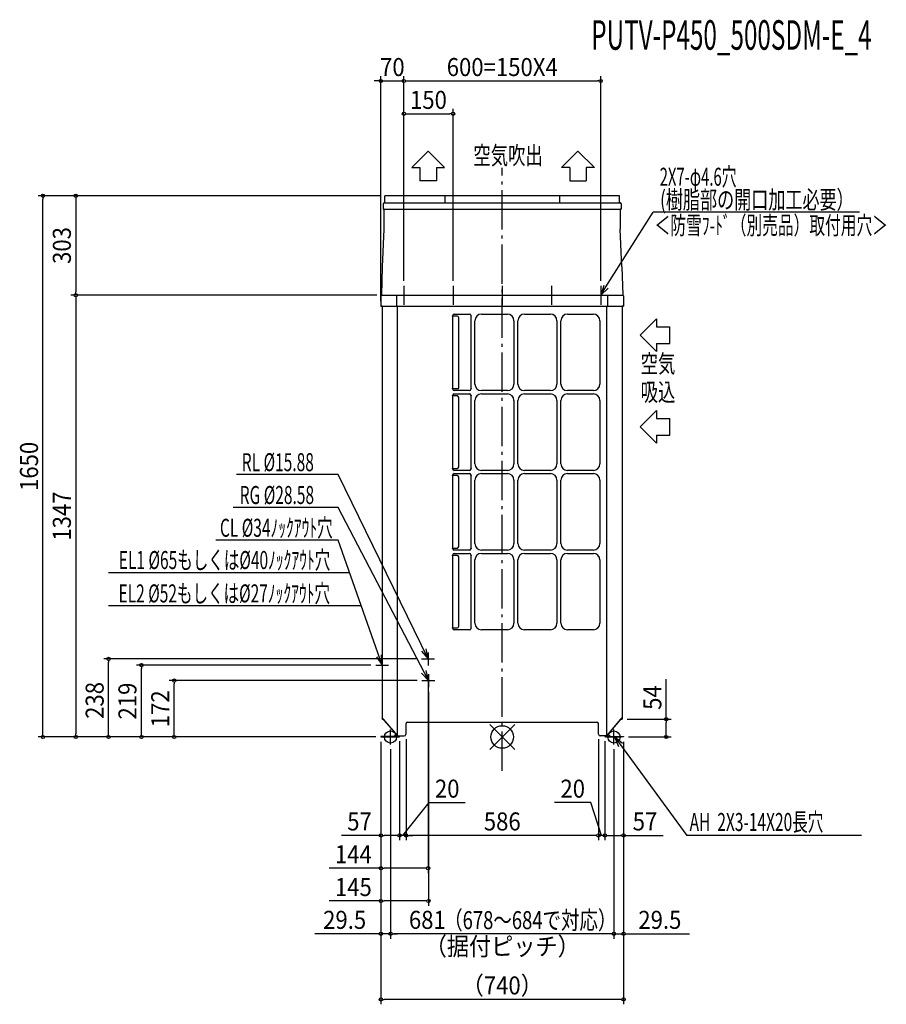
# Model space of a CAD drawing. Extents: x -1471 to 1171, y -815 to 2187.
import ezdxf
from ezdxf.enums import TextEntityAlignment as Align

# ---------------------------------------------------------------- set-up
doc = ezdxf.new("R2010")
doc.units = 0
doc.header["$LTSCALE"] = 30
doc.header["$PDMODE"] = 35
doc.header["$PDSIZE"] = 100
doc.linetypes.add('DASHDOT', pattern=[5.5, 4, -0.6, 0.3, -0.6])
doc.layers.get('DEFPOINTS').update_dxf_attribs({"linetype": 'CONTINUOUS'})
for name, color, linetype in [('ARRANGE', 1, 'CONTINUOUS'), ('BASIS', 6, 'DASHDOT'), ('DETAIL', 5, 'CONTINUOUS'), ('ETC', 61, 'CONTINUOUS'), ('FIX', 11, 'CONTINUOUS'), ('NOTE', 4, 'CONTINUOUS'), ('OUTLINE', 3, 'CONTINUOUS'), ('SIZE', 30, 'CONTINUOUS')]:
    doc.layers.add(name, color=color, linetype=linetype)
doc.styles.get("Standard").update_dxf_attribs({"font": 'SIMPLEX', "width": 0.9, "bigfont": 'BIGFONT'})
doc.styles.add('STANDARD1', font='MONOTXT', dxfattribs={"bigfont": 'BIGFONT'})

msp = doc.modelspace()

# ---------------------------------------------------------------- linework, layer by layer
at = {"layer": 'ARRANGE', "color": 1, "linetype": 'CONTINUOUS'}
for p, q in [((37.9, -37.9), (-37.9, 37.9)), ((37.9, 37.9), (-37.9, -37.9))]:
    msp.add_line(p, q, dxfattribs=at)
msp.add_circle((0, 0), 34.4, dxfattribs=at)
at = {"layer": 'BASIS', "color": 6, "linetype": 'DASHDOT'}
msp.add_line((0, -103.1), (0, 1735.1), dxfattribs=at)
at = {"layer": 'DEFPOINTS', "color": 7, "linetype": 'CONTINUOUS'}
for p in [(-300, 2000), (300, 2000), (-150, 1900), (-1400, 1650), (-357.7, 1650), (-357.7, 1650), (-300, 1376), (-300, 1376), (-300, 1376), (-150, 1376), (300, 1376), (-1300, 1347), (-367.2, 1347), (-367.2, 1347), (-370, 1313.5), (-1200, 238), (-1100, 219), (-385.8, 219), (-245.7, 238), (-226, 218.2), (-1000, 172), (-244.7, 172), (-225, 152.2), (366, 54), (500, 54), (-1300, 0), (-370, 0), (-370, 0), (-370, 0), (-370, 0), (-370, 0), (-370, 0), (-370, 0), (-370, 0), (-370, 0), (-370, 0), (-313, 2.2), (-313, 2.2), (-293, 8.5), (-293, 8.5), (293, 8.5), (293, 8.5), (313, 2.2), (313, 2.2), (-340.5, -22.4), (-340.5, -22.4), (340.5, -22.4), (340.5, -22.4), (370, 0), (370, 0), (370, 0), (370, 0), (-370, -300), (-313, -300), (-293, -300), (293, -300), (313, -300), (-226, -400), (-225, -500), (-370, -600), (-340.5, -600), (340.5, -600), (-370, -800)]:
    msp.add_point(p, dxfattribs=at)
at = {"layer": 'DETAIL', "color": 5, "linetype": 'CONTINUOUS'}
for p, q in [((-362.7, 1625.5), (-362.7, 1609.2)), ((-359.7, 1628.5), (360.2, 1628.5)), ((357.7, 1650), (-357.7, 1650)), ((-357.7, 1628.5), (-357.7, 1650)), ((-174.3, 1628.5), (-174.3, 1650)), ((174.3, 1650), (174.3, 1628.3)), ((357.7, 1628.5), (357.7, 1650)), ((362.7, 1626), (362.7, 1609.2)), ((-362.7, 1609.2), (362.7, 1609.2)), ((-359.7, 1548.3), (-359.7, 1609.2)), ((359.7, 1609.2), (359.7, 1548.3)), ((-364.7, 1433.1), (-359.7, 1548.3)), ((364.7, 1433.1), (359.7, 1548.3)), ((-367.2, 1347), (-364.7, 1433.1)), ((364.7, 1433.1), (367.2, 1347)), ((-369.7, 1345), (-370, 1313.5)), ((-367.7, 1347), (367.7, 1347)), ((-321.3, 1313.5), (-321.3, 1347)), ((321.3, 1347), (321.3, 1313.5)), ((369.7, 1345.2), (370, 1313.5)), ((-370, 1313.5), (370, 1313.5)), ((-366, 1313.5), (-366, 54)), ((-319, 3.8), (-319, 1313.5)), ((319, 3.8), (319, 1313.5)), ((366, 1313.5), (366, 54)), ((-151.6, 1283.2), (-151.6, 1284.2)), ((-137.6, 1283.2), (-151.6, 1283.2)), ((-150.8, 1062.1), (-150.8, 1283.2)), ((-146.6, 1289.2), (-100, 1289.2)), ((-132.6, 1065.1), (-132.6, 1278.2)), ((-95.8, 1283.2), (-95.8, 1062.1)), ((-94.9, 1283.2), (-95.8, 1283.2)), ((-94.9, 1284.2), (-94.9, 1283.2)), ((-83.5, 1076.1), (-83.5, 1269.2)), ((-63.5, 1289.2), (15.6, 1289.2)), ((35.6, 1269.2), (35.6, 1076.1)), ((47.6, 1076.1), (47.6, 1269.2)), ((67.6, 1289.2), (146.7, 1289.2)), ((166.7, 1269.2), (166.7, 1076.1)), ((178.7, 1076.1), (178.7, 1269.2)), ((198.7, 1289.2), (277.7, 1289.2)), ((297.7, 1269.2), (297.7, 1076.1)), ((-151.6, 1062.1), (-135.6, 1062.1)), ((-151.6, 1061.1), (-151.6, 1062.1)), ((-100, 1056.1), (-146.6, 1056.1)), ((-94.9, 1062.1), (-95.8, 1062.1)), ((-94.9, 1062.1), (-94.9, 1061.1)), ((15.6, 1056.1), (-63.5, 1056.1)), ((146.7, 1056.1), (67.6, 1056.1)), ((277.7, 1056.1), (198.7, 1056.1)), ((-151.6, 1040), (-151.6, 1041)), ((-137.6, 1040), (-151.6, 1040)), ((-150.8, 818.9), (-150.8, 1040)), ((-146.6, 1046.1), (-100, 1046.1)), ((-132.6, 823.9), (-132.6, 1035)), ((-95.8, 1040), (-95.8, 818.9)), ((-94.9, 1040), (-95.8, 1040)), ((-94.9, 1041), (-94.9, 1040)), ((-83.5, 832.9), (-83.5, 1026)), ((-63.5, 1046.1), (15.6, 1046.1)), ((35.6, 1026), (35.6, 832.9)), ((47.6, 832.9), (47.6, 1026)), ((67.6, 1046.1), (146.7, 1046.1)), ((166.7, 1026), (166.7, 832.9)), ((178.7, 832.9), (178.7, 1026)), ((198.7, 1046.1), (277.7, 1046.1)), ((297.7, 1026), (297.7, 832.9)), ((-151.6, 818.9), (-137.6, 818.9)), ((-151.6, 817.9), (-151.6, 818.9)), ((-100, 812.9), (-146.6, 812.9)), ((-94.9, 818.9), (-95.8, 818.9)), ((-94.9, 818.9), (-94.9, 817.9)), ((15.6, 812.9), (-63.5, 812.9)), ((146.7, 812.9), (67.6, 812.9)), ((277.7, 812.9), (198.7, 812.9)), ((-151.6, 796.9), (-151.6, 797.9)), ((-137.6, 796.9), (-151.6, 796.9)), ((-150.8, 575.8), (-150.8, 796.9)), ((-146.6, 802.9), (-100, 802.9)), ((-132.6, 580.8), (-132.6, 791.9)), ((-95.8, 796.9), (-95.8, 575.8)), ((-94.9, 796.9), (-95.8, 796.9)), ((-94.9, 797.9), (-94.9, 796.9)), ((-83.5, 589.8), (-83.5, 782.9)), ((-63.5, 802.9), (15.6, 802.9)), ((35.6, 782.9), (35.6, 589.8)), ((47.6, 589.8), (47.6, 782.9)), ((67.6, 802.9), (146.7, 802.9)), ((166.7, 782.9), (166.7, 589.8)), ((178.7, 589.8), (178.7, 782.9)), ((198.7, 802.9), (277.7, 802.9)), ((297.7, 782.9), (297.7, 589.8)), ((-151.6, 575.8), (-137.6, 575.8)), ((-151.6, 574.8), (-151.6, 575.8)), ((-94.9, 575.8), (-95.8, 575.8)), ((-94.9, 575.8), (-94.9, 574.8)), ((-151.6, 553.8), (-151.6, 554.8)), ((-137.6, 553.8), (-151.6, 553.8)), ((-150.8, 332.7), (-150.8, 553.8)), ((-100, 569.8), (-146.6, 569.8)), ((-146.6, 559.8), (-100, 559.8)), ((-132.6, 337.7), (-132.6, 548.8)), ((-95.8, 553.8), (-95.8, 332.7)), ((-94.9, 553.8), (-95.8, 553.8)), ((-94.9, 554.8), (-94.9, 553.8)), ((15.6, 569.8), (-63.5, 569.8)), ((-63.5, 559.8), (15.6, 559.8)), ((146.7, 569.8), (67.6, 569.8)), ((67.6, 559.8), (146.7, 559.8)), ((277.7, 569.8), (198.7, 569.8)), ((198.7, 559.8), (277.7, 559.8)), ((-83.5, 346.7), (-83.5, 539.8)), ((35.6, 539.8), (35.6, 346.7)), ((47.6, 346.7), (47.6, 539.8)), ((166.7, 539.8), (166.7, 346.7)), ((178.7, 346.7), (178.7, 539.8)), ((297.7, 539.8), (297.7, 346.7)), ((-151.6, 332.7), (-137.6, 332.7)), ((-151.6, 331.7), (-151.6, 332.7)), ((-94.9, 332.7), (-95.8, 332.7)), ((-94.9, 332.7), (-94.9, 331.7)), ((-100, 326.7), (-146.6, 326.7)), ((15.6, 326.7), (-63.5, 326.7)), ((146.7, 326.7), (67.6, 326.7)), ((277.7, 326.7), (198.7, 326.7)), ((-318.7, 3.5), (-366, 58.9)), ((-361.8, 54), (-366, 54)), ((-293, 8.5), (-293, 41.3)), ((-288.8, 45.5), (288.8, 45.5)), ((293, 8.5), (293, 41.3)), ((318.7, 3.5), (366, 58.9)), ((361.8, 54), (366, 54)), ((-370, 2), (-370, 0)), ((-315.2, 2), (-370, 2)), ((-370, 0), (-315.2, 0)), ((-329.7, 2), (-323.1, 8.6)), ((-318.7, 3.5), (-298.8, 3.5)), ((-315, 2.2), (-315, 3.5)), ((-313, 2.2), (-313, 3.5)), ((-293.8, 8.5), (-293, 8.5)), ((293.8, 8.5), (293, 8.5)), ((318.7, 3.5), (298.8, 3.5)), ((313, 2.2), (313, 3.5)), ((315, 2.2), (315, 3.5)), ((315.2, 2), (370, 2)), ((329.7, 2), (323.1, 8.6)), ((370, 2), (370, 0)), ((370, 0), (315.2, 0))]:
    msp.add_line(p, q, dxfattribs=at)
for centre, radius, start, end in [((-359.7, 1625.5), 3, 90, 180), ((360.2, 1626), 2.5, 0, 90), ((-367.7, 1345), 2, 90, 179.5), ((367.7, 1345), 2, 0.5, 90), ((-146.6, 1284.2), 5, 90, 180), ((-137.6, 1278.2), 5, 359.9554, 89.9553), ((-100, 1284.2), 5, 0, 90), ((-63.5, 1269.2), 20, 90, 180), ((15.6, 1269.2), 20, 0, 90), ((67.6, 1269.2), 20, 90, 180), ((146.7, 1269.2), 20, 0, 90), ((198.7, 1269.2), 20, 90, 180), ((277.7, 1269.2), 20, 0, 90), ((-146.6, 1061.1), 5, 180, 270), ((-135.6, 1065.1), 3, 270.0446, 0.0445), ((-100, 1061.1), 5, 270, 0), ((-63.5, 1076.1), 20, 180, 270), ((15.6, 1076.1), 20, 270, 0), ((67.6, 1076.1), 20, 180, 270), ((146.7, 1076.1), 20, 270, 0), ((198.7, 1076.1), 20, 180, 270), ((277.7, 1076.1), 20, 270, 0), ((-146.6, 1041), 5, 90, 180), ((-137.6, 1035), 5, 359.9554, 89.9553), ((-100, 1041), 5, 0, 90), ((-63.5, 1026), 20, 90, 180), ((15.6, 1026), 20, 0, 90), ((67.6, 1026), 20, 90, 180), ((146.7, 1026), 20, 0, 90), ((198.7, 1026), 20, 90, 180), ((277.7, 1026), 20, 0, 90), ((-146.6, 817.9), 5, 180, 270), ((-137.6, 823.9), 5, 270.0447, 0.0446), ((-100, 817.9), 5, 270, 0), ((-63.5, 832.9), 20, 180, 270), ((15.6, 832.9), 20, 270, 0), ((67.6, 832.9), 20, 180, 270), ((146.7, 832.9), 20, 270, 0), ((198.7, 832.9), 20, 180, 270), ((277.7, 832.9), 20, 270, 0), ((-146.6, 797.9), 5, 90, 180), ((-137.6, 791.9), 5, 359.9554, 89.9553), ((-100, 797.9), 5, 0, 90), ((-63.5, 782.9), 20, 90, 180), ((15.6, 782.9), 20, 0, 90), ((67.6, 782.9), 20, 90, 180), ((146.7, 782.9), 20, 0, 90), ((198.7, 782.9), 20, 90, 180), ((277.7, 782.9), 20, 0, 90), ((-146.6, 574.8), 5, 180, 270), ((-137.6, 580.8), 5, 270.0447, 0.0446), ((-100, 574.8), 5, 270, 0), ((-63.5, 589.8), 20, 180, 270), ((15.6, 589.8), 20, 270, 0), ((67.6, 589.8), 20, 180, 270), ((146.7, 589.8), 20, 270, 0), ((198.7, 589.8), 20, 180, 270), ((277.7, 589.8), 20, 270, 0), ((-146.6, 554.8), 5, 90, 180), ((-137.6, 548.8), 5, 359.9554, 89.9553), ((-100, 554.8), 5, 0, 90), ((-63.5, 539.8), 20, 90, 180), ((15.6, 539.8), 20, 0, 90), ((67.6, 539.8), 20, 90, 180), ((146.7, 539.8), 20, 0, 90), ((198.7, 539.8), 20, 90, 180), ((277.7, 539.8), 20, 0, 90), ((-146.6, 331.7), 5, 180, 270), ((-137.6, 337.7), 5, 270.0447, 0.0446), ((-100, 331.7), 5, 270, 0), ((-63.5, 346.7), 20, 180, 270), ((15.6, 346.7), 20, 270, 0), ((67.6, 346.7), 20, 180, 270), ((146.7, 346.7), 20, 270, 0), ((198.7, 346.7), 20, 180, 270), ((277.7, 346.7), 20, 270, 0), ((-288.8, 41.3), 4.2, 90, 180), ((288.8, 41.3), 4.2, 0, 90), ((-315.2, 2.2), 2.2, 270, 0), ((-315.2, 2.2), 0.2, 270, 0), ((-298.8, 8.5), 5, 270, 0), ((298.8, 8.5), 5, 180, 270), ((315.2, 2.2), 2.2, 180, 270), ((315.2, 2.2), 0.2, 180, 270)]:
    msp.add_arc(centre, radius, start, end, dxfattribs=at)
at = {"layer": 'FIX', "color": 11, "linetype": 'CONTINUOUS'}
for centre in [(-340.5, 0), (340.5, 0)]:
    msp.add_circle(centre, 18.6, dxfattribs=at)
at = {"layer": 'NOTE', "color": 4, "linetype": 'CONTINUOUS'}
for p, q in [((-275.9, 1736), (-225.9, 1785.8)), ((-225.9, 1785.8), (-175.9, 1736)), ((230.8, 1785.8), (180.8, 1736)), ((280.8, 1736), (230.8, 1785.8)), ((-275.9, 1736), (-250.9, 1736)), ((-250.9, 1736), (-250.9, 1695.3)), ((-200.9, 1736), (-200.9, 1695.3)), ((-200.9, 1736), (-175.9, 1736)), ((205.8, 1736), (180.8, 1736)), ((205.8, 1736), (205.8, 1695.3)), ((255.8, 1736), (255.8, 1695.3)), ((280.8, 1736), (255.8, 1736)), ((-200.9, 1695.3), (-250.9, 1695.3)), ((205.8, 1695.3), (255.8, 1695.3)), ((1088.7, 1600), (459.5, 1600)), ((-300, 1376), (-300, 1318)), ((-150, 1376), (-150, 1318)), ((0, 1376), (0, 1318)), ((150, 1376), (150, 1318)), ((300, 1376), (300, 1318)), ((-329, 1347), (-271, 1347)), ((-179, 1347), (-121, 1347)), ((-29, 1347), (29, 1347)), ((121, 1347), (179, 1347)), ((271, 1347), (329, 1347)), ((470.3, 1275), (420.4, 1225)), ((470.3, 1275), (470.3, 1250)), ((470.3, 1250), (511, 1250)), ((511, 1200), (511, 1250)), ((420.4, 1225), (470.3, 1175)), ((470.3, 1200), (511, 1200)), ((470.3, 1200), (470.3, 1175)), ((470.3, 995.7), (420.4, 945.7)), ((470.3, 995.7), (470.3, 970.7)), ((470.3, 970.7), (511, 970.7)), ((511, 920.7), (511, 970.7)), ((420.4, 945.7), (470.3, 895.7)), ((470.3, 920.7), (511, 920.7)), ((470.3, 920.7), (470.3, 895.7)), ((-500, 800), (-809.9, 800)), ((-500, 700), (-820.4, 700)), ((-500, 600), (-872.9, 600)), ((-464.8, 500), (-1200, 500)), ((-429.7, 400), (-1200, 400)), ((-226, 257.7), (-226, 218.2)), ((-385.8, 219), (-346.3, 219)), ((-366, 238.7), (-366, 199.2)), ((-245.7, 238), (-206.2, 238)), ((-225, 191.7), (-225, 152.2)), ((-244.7, 172), (-205.2, 172)), ((-362.8, 0), (-318.2, 0)), ((-340.5, -22.4), (-340.5, 22.4)), ((340.5, -22.4), (340.5, 22.4)), ((318.2, 0), (362.8, 0)), ((1095.3, -300), (562.6, -300))]:
    msp.add_line(p, q, dxfattribs=at)
at = {"layer": 'NOTE', "color": 4, "linetype": 'CONTINUOUS', "extrusion": (0, 0, -1)}
for p, q in [((316, 1372.4), (459.5, 1600)), ((309.2, 1376.7), (300, 1347)), ((300, 1347), (316, 1372.4)), ((300, 1347), (322.8, 1368.1)), ((-226, 238), (-500, 800)), ((-225, 172), (-500, 700)), ((-366, 219), (-500, 600)), ((-383.5, 244.6), (-366, 219)), ((-366, 219), (-368.4, 250)), ((-246.1, 261.7), (-226, 238)), ((-226, 238), (-231.6, 268.6)), ((-246, 194.9), (-225, 172)), ((-225, 172), (-231.7, 202.3)), ((366.8, -19.4), (342.6, 0)), ((342.6, 0), (353.9, -28.9)), ((342.6, 0), (360.3, -24.2)), ((360.3, -24.2), (562.6, -300))]:
    msp.add_line(p, q, dxfattribs=at)
at = {"layer": 'OUTLINE', "color": 3, "linetype": 'CONTINUOUS'}
for p, q in [((-362.7, 1625.5), (-362.7, 1609.2)), ((-357.7, 1628.5), (-359.7, 1628.5)), ((357.7, 1650), (-357.7, 1650)), ((-357.7, 1628.5), (-357.7, 1650)), ((357.7, 1628.5), (357.7, 1650)), ((360.2, 1628.5), (357.7, 1628.5)), ((362.7, 1626), (362.7, 1609.2)), ((-359.7, 1609.2), (-362.7, 1609.2)), ((-359.7, 1548.3), (-359.7, 1609.2)), ((359.7, 1609.2), (359.7, 1548.3)), ((362.7, 1609.2), (359.7, 1609.2)), ((-364.7, 1433.1), (-359.7, 1548.3)), ((364.7, 1433.1), (359.7, 1548.3)), ((-367.2, 1347), (-364.7, 1433.1)), ((364.7, 1433.1), (367.2, 1347)), ((-369.7, 1345), (-370, 1313.5)), ((-367.7, 1347), (367.7, 1347)), ((369.7, 1345.2), (370, 1313.5)), ((-366, 1313.5), (-370, 1313.5)), ((-366, 1313.5), (-366, 54)), ((366, 1313.5), (366, 54)), ((370, 1313.5), (366, 1313.5)), ((-366, 54), (-361.8, 54)), ((-318.7, 3.5), (-361.8, 54)), ((-293, 8.5), (-293, 41.3)), ((-288.8, 45.5), (288.8, 45.5)), ((293, 8.5), (293, 41.3)), ((318.7, 3.5), (361.8, 54)), ((361.8, 54), (366, 54)), ((-370, 2), (-370, 0)), ((-315.2, 2), (-370, 2)), ((-370, 0), (-315.2, 0)), ((-318.7, 3.5), (-298.8, 3.5)), ((-315, 2.2), (-315, 3.5)), ((-313, 2.2), (-313, 3.5)), ((-293.8, 8.5), (-293, 8.5)), ((293.8, 8.5), (293, 8.5)), ((318.7, 3.5), (298.8, 3.5)), ((313, 2.2), (313, 3.5)), ((315, 2.2), (315, 3.5)), ((315.2, 2), (370, 2)), ((370, 2), (370, 0)), ((370, 0), (315.2, 0))]:
    msp.add_line(p, q, dxfattribs=at)
for centre, radius, start, end in [((-359.7, 1625.5), 3, 90, 180), ((360.2, 1626), 2.5, 0, 90), ((-367.7, 1345), 2, 90, 179.5), ((367.7, 1345), 2, 0.5, 90), ((-288.8, 41.3), 4.2, 90, 180), ((288.8, 41.3), 4.2, 0, 90), ((-315.2, 2.2), 2.2, 270, 0), ((-315.2, 2.2), 0.2, 270, 0), ((-298.8, 8.5), 5, 270, 0), ((298.8, 8.5), 5, 180, 270), ((315.2, 2.2), 2.2, 180, 270), ((315.2, 2.2), 0.2, 180, 270)]:
    msp.add_arc(centre, radius, start, end, dxfattribs=at)
at = {"layer": 'SIZE', "color": 30, "linetype": 'CONTINUOUS'}
for p, q in [((-370, 1328.5), (-370, 2015)), ((-300, 1391), (-300, 2015)), ((-300, 1391), (-300, 2015)), ((300, 1391), (300, 2015)), ((-380, 2000), (-390, 2000)), ((-375, 2000), (-380, 2000)), ((-370, 2000), (-300, 2000)), ((-295, 2000), (-290, 2000)), ((-295, 2000), (-290, 2000)), ((-290, 2000), (-280, 2000)), ((-290, 2000), (290, 2000)), ((295, 2000), (290, 2000)), ((-300, 1391), (-300, 1915)), ((-295, 1900), (-290, 1900)), ((-290, 1900), (-160, 1900)), ((-155, 1900), (-160, 1900)), ((-150, 1391), (-150, 1915)), ((-372.7, 1650), (-1415, 1650)), ((-1400, 1645), (-1400, 1640)), ((-1400, 10), (-1400, 1640)), ((-372.7, 1650), (-1315, 1650)), ((-1300, 1645), (-1300, 1640)), ((-1300, 1640), (-1300, 1357)), ((-1300, 1352), (-1300, 1357)), ((-382.2, 1347), (-1315, 1347)), ((-382.2, 1347), (-1315, 1347)), ((-1300, 1342), (-1300, 1337)), ((-1300, 1337), (-1300, 10)), ((-261.8, 238), (-1215, 238)), ((-1200, 233), (-1200, 228)), ((-1200, 10), (-1200, 228)), ((-400.8, 219), (-1115, 219)), ((-1100, 214), (-1100, 209)), ((-1100, 10), (-1100, 209)), ((-226, 188.3), (-226, -415)), ((-259.7, 172), (-1015, 172)), ((-1000, 167), (-1000, 162)), ((-1000, 10), (-1000, 162)), ((500, 54), (500, 176.5)), ((-225, 137.2), (-225, -515)), ((381, 54), (515, 54)), ((500, 49), (500, 44)), ((500, 10), (500, 44)), ((-385, 0), (-1415, 0)), ((-1400, 5), (-1400, 10)), ((-385, 0), (-1315, 0)), ((-1300, 5), (-1300, 10)), ((-385, 0), (-1215, 0)), ((-1200, 5), (-1200, 10)), ((-385, 0), (-1115, 0)), ((-1100, 5), (-1100, 10)), ((-385, 0), (-1015, 0)), ((-1000, 5), (-1000, 10)), ((500, 5), (500, 10)), ((-370, -15), (-370, -515)), ((-370, -15), (-370, -415)), ((-370, -15), (-370, -815)), ((-370, -15), (-370, -315)), ((-370, -15), (-370, -615)), ((-313, -12.8), (-313, -315)), ((-313, -12.8), (-313, -315)), ((-293, -6.5), (-293, -315)), ((-293, -6.5), (-293, -315)), ((293, -6.5), (293, -315)), ((293, -6.5), (293, -315)), ((313, -12.8), (313, -315)), ((313, -12.8), (313, -315)), ((370, -15), (370, -815)), ((370, -15), (370, -615)), ((370, -15), (370, -315)), ((385, 0), (515, 0)), ((-340.5, -37.4), (-340.5, -615)), ((-340.5, -37.4), (-340.5, -615)), ((340.5, -37.4), (340.5, -615)), ((340.5, -37.4), (340.5, -615)), ((-303, -300), (-222.8, -200)), ((-222.8, -200), (-112.7, -200)), ((269.8, -200), (159.7, -200)), ((303, -300), (269.8, -200)), ((-370, -300), (-490.1, -300)), ((-365, -300), (-360, -300)), ((-323, -300), (-360, -300)), ((-323, -300), (-333, -300)), ((-318, -300), (-323, -300)), ((-318, -300), (-323, -300)), ((-293, -300), (-313, -300)), ((-293, -300), (-313, -300)), ((-288, -300), (-283, -300)), ((-288, -300), (-283, -300)), ((-283, -300), (-273, -300)), ((283, -300), (-283, -300)), ((283, -300), (273, -300)), ((288, -300), (283, -300)), ((288, -300), (283, -300)), ((313, -300), (293, -300)), ((313, -300), (293, -300)), ((318, -300), (323, -300)), ((318, -300), (323, -300)), ((323, -300), (360, -300)), ((323, -300), (333, -300)), ((365, -300), (360, -300)), ((370, -300), (490.1, -300)), ((-370, -400), (-527.9, -400)), ((-365, -400), (-360, -400)), ((-236, -400), (-360, -400)), ((-231, -400), (-236, -400)), ((-370, -500), (-527.9, -500)), ((-365, -500), (-360, -500)), ((-235, -500), (-360, -500)), ((-230, -500), (-235, -500)), ((-380, -600), (-570.9, -600)), ((-375, -600), (-380, -600)), ((-340.5, -600), (-370, -600)), ((-335.5, -600), (-330.5, -600)), ((-335.5, -600), (-330.5, -600)), ((330.5, -600), (-330.5, -600)), ((-330.5, -600), (-320.5, -600)), ((330.5, -600), (320.5, -600)), ((335.5, -600), (330.5, -600)), ((335.5, -600), (330.5, -600)), ((340.5, -600), (370, -600)), ((375, -600), (380, -600)), ((380, -600), (570.9, -600)), ((-365, -800), (-360, -800)), ((360, -800), (-360, -800)), ((365, -800), (360, -800))]:
    msp.add_line(p, q, dxfattribs=at)
for centre in [(-370, 2000), (-300, 2000), (-300, 2000), (300, 2000), (-300, 1900), (-150, 1900), (-1400, 1650), (-1300, 1650), (-1300, 1347), (-1300, 1347), (-1200, 238), (-1100, 219), (-1000, 172), (500, 54), (-1400, 0), (-1300, 0), (-1200, 0), (-1100, 0), (-1000, 0), (500, 0), (-370, -300), (-313, -300), (-313, -300), (-293, -300), (-293, -300), (293, -300), (293, -300), (313, -300), (313, -300), (370, -300), (-370, -400), (-226, -400), (-370, -500), (-225, -500), (-370, -600), (-340.5, -600), (-340.5, -600), (340.5, -600), (340.5, -600), (370, -600), (-370, -800), (370, -800)]:
    msp.add_circle(centre, 5, dxfattribs=at)

# ---------------------------------------------------------------- texts
at = {"layer": 'ETC', "color": 61, "linetype": 'CONTINUOUS', "style": 'STANDARD1', "width": 0.603059}
msp.add_text('PUTV-P450_500SDM-E_4', height=90, rotation=360, dxfattribs=at).set_placement((271.2, 2095.3))
at = {"layer": 'NOTE', "color": 4, "linetype": 'CONTINUOUS', "style": 'STANDARD1'}
for s, rotation, width, p in [('空気吹出', 360, 0.703125, (-87.8, 1745.7)), ('2X7-φ4.6穴', 360, 0.603058, (479.9, 1680.5)), ('(樹脂部の開口加工必要）', 360, 0.693662, (481.1, 1610.5)), ('＜防雪ﾌ-ﾄﾞ（別売品）取付用穴＞', 360, 0.638665, (464.2, 1532.5)), ('空気', 360, 0.703125, (422, 1110.8)), ('吸込', 360, 0.703125, (422, 1024.1)), ('RL %%C15.88', 0, 0.630952, (-794, 810.3)), ('RG %%C28.58', 0, 0.630952, (-800.3, 710.3)), ('CL %%C34ﾉｯｸｱｳﾄ穴', 0, 0.630952, (-860.6, 610.3)), ('EL1 %%C65もしくは%%C40ﾉｯｸｱｳﾄ穴', 0, 0.630952, (-1168.9, 512)), ('EL2 %%C52もしくは%%C27ﾉｯｸｱｳﾄ穴', 0, 0.630952, (-1169.7, 410.2)), ('AH  2X3-14X20長穴', 360, 0.630952, (571.1, -286.6))]:
    msp.add_text(s, height=55, rotation=rotation, dxfattribs=dict(at, width=width)).set_placement(p)
at = {"layer": 'SIZE', "color": 30, "linetype": 'CONTINUOUS'}
for s, width, p in [('70', 0.9, (-335, 2015)), ('600=150X4', 0.9, (0, 2015)), ('150', 0.9, (-225, 1915)), ('20', 0.9, (-167.8, -185)), ('20', 0.9, (214.8, -185)), ('57', 0.9, (-435.1, -285)), ('586', 0.9, (0, -285)), ('57', 0.9, (435.1, -285)), ('144', 0.9, (-453.9, -385)), ('145', 0.9, (-453.9, -485)), ('29.5', 0.9, (-480.4, -585)), ('681', 0.9, (-228.3, -585)), ('（678～684で対応）', 0.75, (85.4, -585.9)), ('29.5', 0.9, (480.4, -585)), ('（据付ピッチ）', 0.9, (0, -665.7)), ('（740）', 0.9, (0, -785))]:
    msp.add_text(s, height=55, dxfattribs=dict(at, width=width)).set_placement(p, align=Align.CENTER)
at = {"layer": 'SIZE', "color": 30, "linetype": 'CONTINUOUS', "width": 0.9}
for s, p in [('303', (-1315, 1498.5)), ('1650', (-1415, 825)), ('1347', (-1315, 673.5)), ('238', (-1215, 111.5)), ('219', (-1115, 109.5)), ('54', (485, 120.2)), ('172', (-1015, 86))]:
    msp.add_text(s, height=55, rotation=90, dxfattribs=at).set_placement(p, align=Align.CENTER)

doc.saveas('drawing.dxf')
